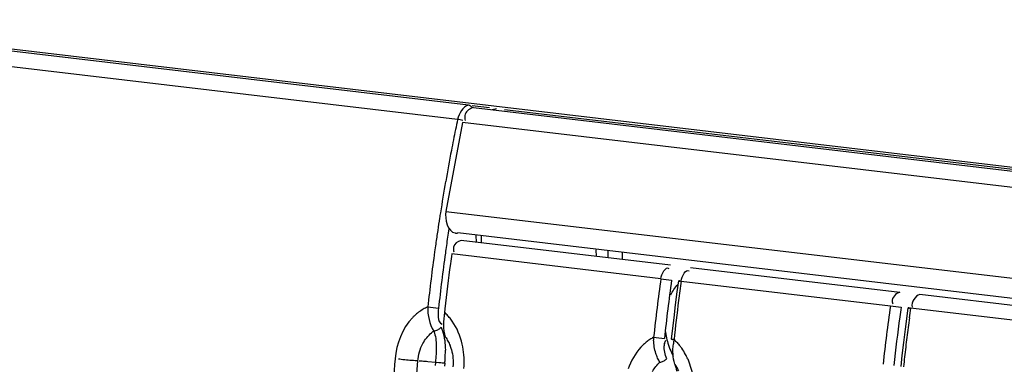
# Model space of a CAD drawing. Units: millimetres. Extents: x 0 to 420, y 0 to 297.
# Drawn here: x 278 to 282, y 118 to 119 of the extents above; entities that cross this region are included whole.
import ezdxf

# ---------------------------------------------------------------- set-up
doc = ezdxf.new("R2010")
doc.units = ezdxf.units.MM
doc.header["$LTSCALE"] = 23.1
doc.layers.get('0').update_dxf_attribs({"linetype": 'CONTINUOUS'})

msp = doc.modelspace()

# ---------------------------------------------------------------- linework, layer by layer
at = {"color": 2, "linetype": 'CONTINUOUS'}
for p, q in [((311.8363, 115.0995), (276.2341, 119.2973)), ((279.7684, 118.8707), (276.2723, 119.2829)), ((279.8735, 118.8569), (279.787, 118.8671)), ((279.7934, 118.8593), (308.3046, 115.4975)), ((279.9071, 118.8529), (279.886, 118.8484)), ((311.8746, 115.085), (279.9484, 118.848)), ((279.7378, 118.7845), (279.6556, 118.3408)), ((279.7496, 118.8017), (279.7512, 118.7946)), ((279.8309, 118.2176), (279.8315, 118.1839)), ((280.7756, 118.0726), (279.7306, 118.1958)), ((280.8762, 118.0608), (281.9212, 117.9375)), ((286.6799, 117.3764), (282.0218, 117.9257)), ((279.6504, 117.8545), (279.6484, 117.8359)), ((279.6053, 117.6203), (279.6026, 117.5867)), ((279.6191, 117.5852), (279.6026, 117.5867))]:
    msp.add_line(p, q, dxfattribs=at)
at = {"color": 9, "linetype": 'CONTINUOUS'}
for p, q in [((279.7138, 118.7994), (276.2178, 119.2116)), ((308.249, 115.4227), (279.7378, 118.7845)), ((279.6556, 118.3408), (286.92, 117.4842)), ((286.9788, 117.3768), (279.7144, 118.2334)), ((280.7286, 118.005), (279.6841, 118.1282)), ((280.8297, 117.9931), (281.8742, 117.87)), ((286.6329, 117.3089), (281.9753, 117.858)), ((279.5151, 117.5945), (279.5016, 117.5955)), ((279.6026, 117.5867), (279.5654, 117.5904)), ((279.6026, 117.5867), (279.6014, 117.5719)), ((279.6499, 117.5833), (279.6487, 117.5686))]:
    msp.add_line(p, q, dxfattribs=at)
at = {"color": 6, "linetype": 'CONTINUOUS'}
for p, q in [((279.702, 118.2328), (279.7144, 118.2334)), ((279.8075, 118.1868), (279.8068, 118.2204)), ((280.4064, 118.1161), (280.4058, 118.1498)), ((280.4652, 118.1092), (280.4646, 118.1429)), ((280.5351, 118.1346), (280.5357, 118.1009)), ((280.8158, 117.9942), (280.8086, 117.9401)), ((280.8086, 117.9401), (280.8002, 117.8749)), ((280.8002, 117.8749), (280.7923, 117.8096)), ((281.9615, 117.8592), (281.9559, 117.8178)), ((281.9559, 117.8178), (281.9474, 117.7526)), ((281.9474, 117.7526), (281.9394, 117.6873))]:
    msp.add_line(p, q, dxfattribs=at)
for points in [[(280.7923, 117.8096), (280.7848, 117.7442), (280.7803, 117.7026)], [(281.9394, 117.6873), (281.9319, 117.6219), (281.9259, 117.5675)]]:
    msp.add_lwpolyline(points, dxfattribs=at)
at = {"color": 2, "linetype": 'CONTINUOUS'}
for points in [[(279.6315, 117.7624), (279.6285, 117.7594), (279.6251, 117.7564), (279.6213, 117.7537), (279.6172, 117.7511), (279.6128, 117.7488), (279.6083, 117.7468), (279.6036, 117.7451), (279.599, 117.7437), (279.5944, 117.7427)], [(279.6499, 117.5833), (279.6458, 117.5835), (279.6411, 117.5837), (279.636, 117.584), (279.6306, 117.5843), (279.6249, 117.5847), (279.6191, 117.5852)], [(280.7233, 117.588), (280.7276, 117.589), (280.732, 117.5903), (280.7364, 117.5919), (280.7406, 117.5938), (280.7447, 117.5959), (280.7485, 117.5982), (280.752, 117.6006), (280.7553, 117.6032), (280.7581, 117.6059)]]:
    msp.add_lwpolyline(points, dxfattribs=at)
at = {"color": 9, "linetype": 'CONTINUOUS'}
for centre, radius, start, end in [((288.9881, 116.8472), 9.4776, 168.11295, 168.73994), ((289.0188, 116.841), 9.5089, 168.73975, 169.06359), ((289.0514, 116.8348), 9.542, 169.0639, 170.01104), ((289.0841, 116.829), 9.5753, 170.01088, 170.95603), ((289.097, 116.8269), 9.5884, 170.95586, 171.11645), ((289.1073, 116.8253), 9.5987, 171.11648, 171.4884), ((289.1195, 116.8235), 9.6111, 171.4884, 171.8993), ((289.1131, 116.8244), 9.5507, 171.39292, 171.89977), ((289.1271, 116.8224), 9.6187, 171.89927, 172.12912), ((289.1218, 116.8231), 9.5594, 171.89972, 172.12756), ((289.1321, 116.8217), 9.6238, 172.12916, 173.78316), ((289.1263, 116.8225), 9.564, 172.1276, 173.78364), ((290.1617, 116.6791), 9.5259, 171.99876, 173.7697), ((290.4602, 116.6708), 9.7209, 172.18178, 172.76031), ((290.4648, 116.6702), 9.7255, 172.76028, 173.91696), ((291.3059, 116.5442), 9.5244, 171.99874, 173.7697), ((279.6468, 117.6697), 0.2108, 116.3653, 119.8942), ((279.6422, 117.679), 0.2004, 112.6943, 116.3666), ((279.8612, 120.3565), 2.5102, 263.221, 264.4523), ((279.5035, 117.6696), 0.2206, 46.0222, 48.9303), ((279.4922, 117.658), 0.2368, 40.4867, 45.9916), ((291.6033, 116.536), 9.7184, 172.18176, 172.47106), ((279.6745, 117.6321), 0.2576, 133.1533, 136.3082), ((279.4803, 117.6477), 0.2525, 37.8788, 40.5181), ((279.4725, 117.6416), 0.2624, 35.2979, 37.8795), ((291.609, 116.5353), 9.7241, 172.47106, 172.76024), ((279.673, 117.6244), 0.1421, 123.6112, 128.8627), ((291.6126, 116.5348), 9.7277, 172.76023, 173.33844), ((279.3638, 117.5935), 0.3821, 10.7471, 12.7459), ((280.8192, 117.4888), 0.2581, 132.1587, 137.4305), ((280.8116, 117.497), 0.2469, 129.4316, 132.1389), ((280.9397, 117.7063), 0.2476, 178.4928, 181.8519), ((280.9403, 119.7588), 2.061, 263.0847, 264.5846), ((280.619, 117.5072), 0.2613, 35.2951, 38.4717), ((280.6014, 117.4951), 0.2827, 27.8521, 35.2332), ((280.5795, 117.4831), 0.3076, 25.604, 27.9231), ((291.6091, 116.5352), 9.7242, 173.33841, 173.91692), ((279.4817, 116.7758), 0.8187, 86.2023, 87.2265), ((279.4549, 116.3872), 1.2082, 84.7529, 86.1569), ((280.5687, 117.4779), 0.3196, 23.3446, 25.6046)]:
    msp.add_arc(centre, radius, start, end, dxfattribs=at)
at = {"color": 2, "linetype": 'CONTINUOUS'}
for centre, radius, start, end in [((289.3124, 116.8062), 9.7186, 172.18174, 172.47106), ((289.318, 116.8054), 9.7243, 172.47107, 173.8064), ((290.1553, 116.6798), 9.4654, 171.9982, 173.76923), ((291.2989, 116.545), 9.4634, 171.99817, 172.29352), ((291.3028, 116.5445), 9.4674, 172.29351, 173.76922), ((280.8195, 117.6625), 0.0752, 164.7949, 173.8098), ((281.0973, 117.643), 0.3087, 169.2017, 173.2718), ((279.07, 117.6421), 0.5825, 357.7694, 0.6703), ((279.4786, 117.5944), 0.2116, 15.5484, 21.1768), ((278.7148, 117.6588), 0.9381, 355.3847, 356.8582), ((278.9166, 117.6473), 0.7359, 356.891, 357.8309)]:
    msp.add_arc(centre, radius, start, end, dxfattribs=at)
at = {"color": 6, "linetype": 'CONTINUOUS'}
for centre, radius, start, end in [((281.1109, 117.7891), 0.3635, 186.8225, 198.4815), ((281.1046, 117.7869), 0.3568, 198.4785, 202.0032), ((281.0938, 117.7825), 0.3452, 201.9893, 208.2363)]:
    msp.add_arc(centre, radius, start, end, dxfattribs=at)
at = {"color": 9, "linetype": 'CONTINUOUS'}
for points in [[(279.7684, 118.8707), (279.7391, 118.8643), (279.72, 118.8287), (279.7138, 118.7994)], [(279.5417, 117.8524), (279.5261, 117.8434), (279.5115, 117.8324), (279.4983, 117.8201)], [(279.5649, 117.8639), (279.5633, 117.8223), (279.5725, 117.7781), (279.5944, 117.7427)], [(279.6185, 117.8581), (279.6155, 117.8308), (279.6114, 117.7903), (279.6358, 117.7777)], [(279.4882, 117.8101), (279.437, 117.7565), (279.4075, 117.6791), (279.4016, 117.6051)], [(279.7365, 117.6778), (279.7273, 117.7187), (279.7109, 117.759), (279.6867, 117.7932)], [(279.5402, 117.6815), (279.5511, 117.7018), (279.5659, 117.7206), (279.5839, 117.735)], [(279.5151, 117.5945), (279.5175, 117.6246), (279.5259, 117.6549), (279.5402, 117.6815)], [(280.7034, 117.6321), (280.6966, 117.6534), (280.6929, 117.6759), (280.6922, 117.6983)], [(279.7449, 117.5566), (279.7478, 117.5926), (279.746, 117.6293), (279.7392, 117.6647)], [(280.6291, 117.6634), (280.6006, 117.6324), (280.579, 117.5942), (280.5652, 117.5544)], [(280.8622, 117.6045), (280.8849, 117.5519), (280.8941, 117.4922), (280.8914, 117.4349)]]:
    msp.add_open_spline(points, degree=3, dxfattribs=at)
at = {"color": 2, "linetype": 'CONTINUOUS'}
for points, knots in [([(279.7934, 118.8593), (279.7758, 118.8557), (279.7488, 118.8372), (279.7484, 118.8097), (279.7496, 118.8017)], [0, 0, 0, 0, 0.689514, 1, 1, 1, 1]), ([(279.7879, 118.8568), (279.7853, 118.8603), (279.7797, 118.8663), (279.7721, 118.8703), (279.7684, 118.8707)], [0, 0, 0, 0, 0.546857, 1, 1, 1, 1]), ([(279.7019, 118.233), (279.704, 118.2327), (279.7082, 118.2325), (279.7123, 118.2329), (279.7144, 118.2334)], [0, 0, 0, 0, 0.499547, 1, 1, 1, 1]), ([(279.7306, 118.1958), (279.7142, 118.1922), (279.6891, 118.1719), (279.6931, 118.146), (279.6955, 118.1385)], [0, 0, 0, 0, 0.679901, 1, 1, 1, 1]), ([(280.8174, 117.994), (280.817, 117.9937), (280.8217, 117.9932), (280.8225, 117.9927), (280.8244, 117.9924)], [0, 0, 0, 0, 0.225524, 1, 1, 1, 1]), ([(280.8297, 117.9931), (280.8267, 117.9935), (280.823, 117.9931), (280.8183, 117.9947), (280.8174, 117.994)], [0, 0, 0, 0, 0.725824, 1, 1, 1, 1]), ([(281.8833, 117.8909), (281.8836, 117.8891), (281.8842, 117.8855), (281.8852, 117.882), (281.8858, 117.8802)], [0, 0, 0, 0, 0.480456, 1, 1, 1, 1]), ([(281.963, 117.8589), (281.9626, 117.8586), (281.9673, 117.8581), (281.9682, 117.8577), (281.97, 117.8573)], [0, 0, 0, 0, 0.225524, 1, 1, 1, 1]), ([(281.9753, 117.858), (281.9723, 117.8584), (281.9686, 117.8581), (281.9639, 117.8597), (281.963, 117.8589)], [0, 0, 0, 0, 0.725824, 1, 1, 1, 1]), ([(279.6315, 117.7624), (279.6328, 117.7594), (279.6353, 117.7534), (279.6375, 117.7472), (279.6385, 117.744)], [0, 0, 0, 0, 0.494047, 1, 1, 1, 1]), ([(279.6523, 117.7142), (279.6571, 117.7077), (279.666, 117.6937), (279.6729, 117.6787), (279.676, 117.6709)], [0, 0, 0, 0, 0.48984, 1, 1, 1, 1]), ([(280.7469, 117.6823), (280.7476, 117.685), (280.7494, 117.6904), (280.7519, 117.6956), (280.7532, 117.6982)], [0, 0, 0, 0, 0.487692, 1, 1, 1, 1]), ([(280.7819, 117.7024), (280.7814, 117.7027), (280.7865, 117.7019), (280.7871, 117.7021), (280.789, 117.7019)], [0, 0, 0, 0, 0.222263, 1, 1, 1, 1]), ([(280.7941, 117.7008), (280.7911, 117.7011), (280.7872, 117.702), (280.7828, 117.7019), (280.7819, 117.7024)], [0, 0, 0, 0, 0.727059, 1, 1, 1, 1]), ([(279.6069, 117.6469), (279.6067, 117.6425), (279.6063, 117.6336), (279.6057, 117.6248), (279.6053, 117.6203)], [0, 0, 0, 0, 0.498584, 1, 1, 1, 1]), ([(279.6072, 117.6688), (279.6073, 117.6652), (279.6073, 117.6579), (279.6071, 117.6506), (279.6069, 117.6469)], [0, 0, 0, 0, 0.49815, 1, 1, 1, 1]), ([(280.809, 117.5413), (280.8077, 117.5479), (280.8046, 117.5607), (280.8004, 117.5732), (280.798, 117.5792)], [0, 0, 0, 0, 0.511337, 1, 1, 1, 1])]:
    msp.add_open_spline(points, degree=3, knots=knots, dxfattribs=at)
at = {"color": 9, "linetype": 'CONTINUOUS'}
for points, knots in [([(279.7401, 118.7947), (279.7354, 118.7957), (279.7266, 118.7975), (279.7178, 118.7989), (279.7138, 118.7994)], [0, 0, 0, 0, 0.545719, 1, 1, 1, 1]), ([(280.6921, 117.7128), (280.6856, 117.7093), (280.6727, 117.7016), (280.6606, 117.6926), (280.6547, 117.6877)], [0, 0, 0, 0, 0.493766, 1, 1, 1, 1]), ([(280.7941, 117.7008), (280.7994, 117.6962), (280.8097, 117.6862), (280.8191, 117.6754), (280.8236, 117.6697)], [0, 0, 0, 0, 0.493667, 1, 1, 1, 1]), ([(280.7233, 117.588), (280.7191, 117.5947), (280.7116, 117.6091), (280.7059, 117.6243), (280.7034, 117.6321)], [0, 0, 0, 0, 0.489986, 1, 1, 1, 1]), ([(279.4016, 117.6051), (279.3893, 117.4515), (279.3554, 116.8441), (279.38, 116.2331), (279.4338, 115.782)], [0, 0, 0, 0, 0.253231, 1, 1, 1, 1]), ([(279.5016, 117.5955), (279.4784, 117.5973), (279.4507, 117.5994), (279.4232, 117.603), (279.4188, 117.604)], [0, 0, 0, 0, 0.839084, 1, 1, 1, 1]), ([(279.547, 115.785), (279.5294, 115.9327), (279.4736, 116.534), (279.4788, 117.1408), (279.5151, 117.5945)], [0, 0, 0, 0, 0.246259, 1, 1, 1, 1]), ([(280.8176, 117.5451), (280.8149, 117.5512), (280.8089, 117.563), (280.8018, 117.574), (280.798, 117.5792)], [0, 0, 0, 0, 0.509207, 1, 1, 1, 1])]:
    msp.add_open_spline(points, degree=3, knots=knots, dxfattribs=at)
at = {"color": 2, "linetype": 'CONTINUOUS'}
for points in [[(279.6556, 118.3408), (279.6485, 118.3023), (279.6632, 118.2384), (279.7019, 118.233)], [(280.7286, 118.005), (280.7316, 118.0262), (280.7525, 118.0701), (280.7681, 118.0556)], [(280.8297, 117.9931), (280.8326, 118.0142), (280.8533, 118.0583), (280.8688, 118.0437)], [(280.7286, 118.005), (280.7465, 118.0029), (280.7643, 118.0004), (280.782, 117.9974)], [(281.9212, 117.9375), (281.9016, 117.9333), (281.881, 117.9108), (281.8833, 117.8909)], [(282.0218, 117.9257), (281.9978, 117.9204), (281.9766, 117.8871), (281.9825, 117.8633)], [(281.8742, 117.87), (281.8921, 117.8678), (281.9099, 117.8653), (281.9276, 117.8623)], [(279.6484, 117.8359), (279.6446, 117.8156), (279.6427, 117.7949), (279.6431, 117.7743)], [(279.6431, 117.7743), (279.6434, 117.7541), (279.646, 117.7335), (279.6523, 117.7142)], [(279.5944, 117.7427), (279.6037, 117.7195), (279.6069, 117.6938), (279.6072, 117.6688)], [(279.6385, 117.744), (279.6486, 117.7136), (279.652, 117.681), (279.6524, 117.6489)], [(280.798, 117.5792), (280.7875, 117.6109), (280.7868, 117.6459), (280.7907, 117.6791)], [(279.6825, 117.6512), (279.6902, 117.6236), (279.6928, 117.5942), (279.6906, 117.5657)], [(280.7581, 117.6059), (280.7499, 117.6264), (280.7423, 117.6487), (280.7447, 117.6707)], [(280.6867, 117.5423), (280.6963, 117.5593), (280.7086, 117.5751), (280.7233, 117.588)]]:
    msp.add_open_spline(points, degree=3, dxfattribs=at)
at = {"color": 6, "linetype": 'CONTINUOUS'}
msp.add_open_spline([(280.7775, 117.924), (280.7869, 117.9428), (280.7989, 117.9607), (280.8133, 117.9761)], degree=3, dxfattribs=at)

doc.saveas('drawing.dxf')
